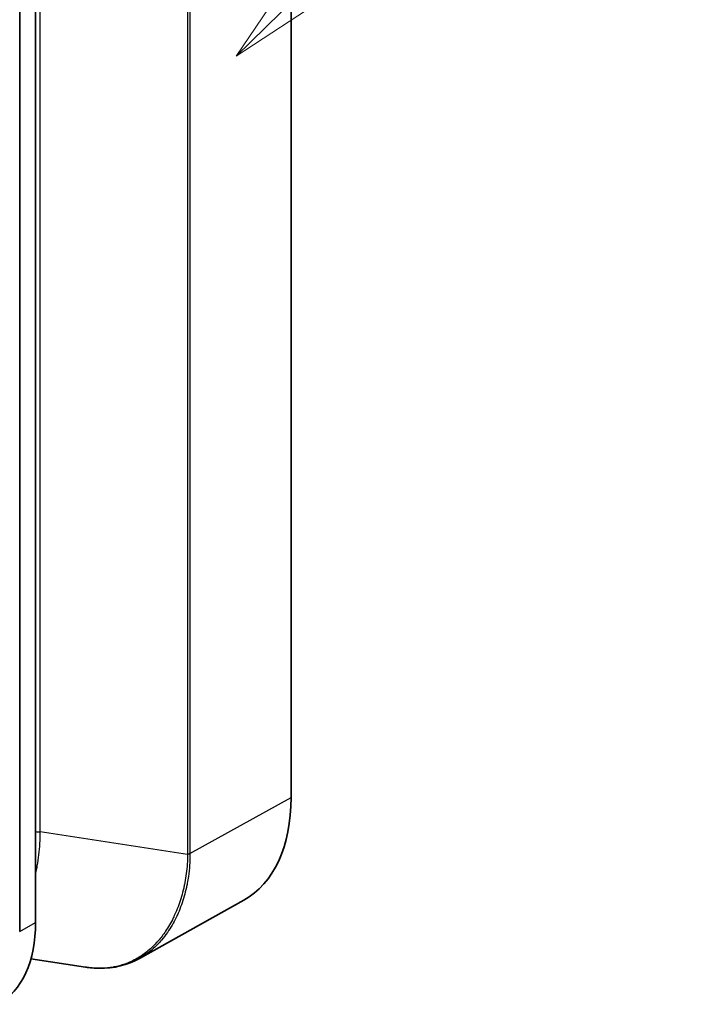
# Model space of a CAD drawing. Units: millimetres. Extents: x 29 to 811, y 16 to 578.
# Drawn here: x 422 to 453, y 422 to 466 of the extents above; entities that cross this region are included whole.
import ezdxf

# ---------------------------------------------------------------- set-up
doc = ezdxf.new("R2010")
doc.units = ezdxf.units.MM
doc.header["$LTSCALE"] = 2
doc.layers.add('Symbol (TK)', color=100, linetype='Continuous', lineweight=18, true_color=0x00ff3f)
doc.layers.add('Visible (ISO)', color=7, linetype='Continuous', lineweight=35)
doc.layers.add('Visible Narrow (ISO)', color=7, linetype='Continuous', lineweight=25)
doc.styles.add('Note Text (TK2)', font='MS PGothic.ttf')

# ---------------------------------------------------------------- blocks, each defined once
blk = doc.blocks.new('バルーン3')
at = {"layer": 'Symbol (TK)', "color": 100, "true_color": 0x00ff40}
for p, q in [((217.855, 233.741), (225.745, 241.516)), ((217.504, 234.097), (216.075, 231.986)), ((217.855, 233.741), (216.075, 231.986)), ((216.075, 231.986), (218.206, 233.385))]:
    blk.add_line(p, q, dxfattribs=at)
at = {"layer": 'Symbol (TK)'}
blk.add_circle((227.874, 243.613), 3, dxfattribs=at)
at = {"layer": 'Symbol (TK)', "color": 7, "insert": (227.874, 243.596), "char_height": 2, "attachment_point": 5, "style": 'Note Text (TK2)'}
blk.add_mtext('2', dxfattribs=at)

msp = doc.modelspace()

# ---------------------------------------------------------------- linework, layer by layer
at = {"layer": 'Visible (ISO)'}
for p, q in [((434.607, 430.818), (434.607, 492.148)), ((423.178, 425.222), (423.178, 485.152)), ((422.471, 484.307), (422.471, 424.813)), ((427.826, 423.615), (432.492, 426.216)), ((425.408, 423.222), (422.972, 423.596))]:
    msp.add_line(p, q, dxfattribs=at)
for centre, major_axis, ratio, start_param, end_param in [((427.536, 434.901), (5, -8.661), 0.577306, 6.274459, 7.068545), ((427.456, 435.448), (4.15, -7.188), 0.57735, 5.960543, 5.960577), ((417.521, 428.488), (4, -6.928), 0.57735, 0, 0.785398)]:
    msp.add_ellipse(centre, major_axis=major_axis, ratio=ratio, start_param=start_param, end_param=end_param, dxfattribs=at)
msp.add_open_spline([(427.826, 423.615), (427.285, 423.313), (426.668, 423.162), (425.823, 423.172), (425.617, 423.19), (425.408, 423.222)], degree=3, knots=[0, 0, 0, 0, 0.3040539, 0.3040539, 0.3999909, 0.3999909, 0.3999909, 0.3999909], dxfattribs=at)
at = {"layer": 'Visible Narrow (ISO)'}
for p, q in [((429.981, 489.474), (429.981, 428.268)), ((430.088, 489.513), (430.088, 428.3)), ((423.393, 429.281), (423.393, 484.97)), ((430.088, 428.3), (434.607, 430.818)), ((429.981, 428.268), (423.393, 429.281)), ((422.471, 424.813), (423.178, 425.222))]:
    msp.add_line(p, q, dxfattribs=at)
msp.add_ellipse((423.29, 429.444), major_axis=(0.3, 0), ratio=0.57735, start_param=4.329883, end_param=5.063937, dxfattribs=at)
for points, knots in [([(423.178, 427.37), (423.197, 427.454), (423.216, 427.54), (423.249, 427.71), (423.264, 427.794), (423.304, 428.04), (423.326, 428.206), (423.36, 428.54), (423.373, 428.709), (423.387, 429.012), (423.391, 429.146), (423.393, 429.281)], [0.8531292, 0.8531292, 0.8531292, 0.8531292, 0.875, 0.875, 0.8956537, 0.8956537, 0.9344658, 0.9344658, 0.9718222, 0.9718222, 0.9999983, 0.9999983, 0.9999983, 0.9999983]), ([(429.981, 428.268), (429.98, 428.123), (429.974, 427.979), (429.954, 427.694), (429.94, 427.553), (429.904, 427.276), (429.883, 427.14), (429.853, 426.983), (429.848, 426.96), (429.832, 426.878), (429.819, 426.82), (429.776, 426.632), (429.743, 426.504), (429.67, 426.253), (429.629, 426.13), (429.542, 425.888), (429.496, 425.771), (429.427, 425.612), (429.407, 425.569), (429.371, 425.492), (429.355, 425.458), (429.235, 425.213), (429.121, 425.015), (428.894, 424.677), (428.784, 424.533), (428.656, 424.386), (428.644, 424.372), (428.498, 424.208), (428.356, 424.07), (428.058, 423.824), (427.902, 423.715), (427.737, 423.62), (427.735, 423.618), (427.553, 423.513), (427.366, 423.428), (427.012, 423.304), (426.848, 423.26), (426.667, 423.227), (426.656, 423.225), (426.477, 423.194), (426.307, 423.178), (425.961, 423.169), (425.786, 423.176), (425.573, 423.199), (425.539, 423.203), (425.476, 423.212), (425.447, 423.216), (425.415, 423.22), (425.412, 423.221), (425.408, 423.222)], [0.0000019, 0.0000019, 0.0000019, 0.0000019, 0.0347748, 0.0347748, 0.0695811, 0.0695811, 0.1039432, 0.1039432, 0.1097744, 0.1097744, 0.125, 0.125, 0.1587929, 0.1587929, 0.1927035, 0.1927035, 0.2266519, 0.2266519, 0.2396045, 0.2396045, 0.25, 0.25, 0.3151452, 0.3151452, 0.3693476, 0.3693476, 0.375, 0.375, 0.4370634, 0.4370634, 0.4991268, 0.4991268, 0.5, 0.5, 0.5684403, 0.5684403, 0.625, 0.625, 0.6289069, 0.6289069, 0.6845134, 0.6845134, 0.7394202, 0.7394202, 0.75, 0.75, 0.7586551, 0.7586551, 0.7597578, 0.7597578, 0.7597578, 0.7597578]), ([(430.088, 428.3), (430.088, 428.124), (430.082, 427.949), (430.057, 427.609), (430.039, 427.444), (430.001, 427.176), (429.984, 427.073), (429.953, 426.91), (429.94, 426.849), (429.897, 426.653), (429.864, 426.521), (429.789, 426.261), (429.748, 426.133), (429.659, 425.883), (429.61, 425.761), (429.546, 425.614), (429.533, 425.584), (429.503, 425.519), (429.487, 425.484), (429.353, 425.208), (429.222, 424.983), (428.992, 424.652), (428.901, 424.535), (428.794, 424.411), (428.781, 424.396), (428.635, 424.231), (428.494, 424.094), (428.196, 423.848), (428.04, 423.739), (427.875, 423.643), (427.873, 423.641), (427.856, 423.632), (427.841, 423.623), (427.826, 423.615)], [0.0000021, 0.0000021, 0.0000021, 0.0000021, 0.0421559, 0.0421559, 0.0831131, 0.0831131, 0.1092425, 0.1092425, 0.125, 0.125, 0.1600253, 0.1600253, 0.1951842, 0.1951842, 0.2304072, 0.2304072, 0.2392318, 0.2392318, 0.25, 0.25, 0.3245444, 0.3245444, 0.3691615, 0.3691615, 0.375, 0.375, 0.4370607, 0.4370607, 0.4991214, 0.4991214, 0.5, 0.5, 0.5056978, 0.5056978, 0.5056978, 0.5056978]), ([(430.088, 428.3), (430.078, 428.295), (430.056, 428.285), (430.02, 428.275), (429.994, 428.27), (429.981, 428.268)], [0, 0, 0, 0, 0.3333333, 0.6666667, 1, 1, 1, 1])]:
    msp.add_open_spline(points, degree=3, knots=knots, dxfattribs=at)

# ---------------------------------------------------------------- block references
at = {"layer": 'Symbol (TK)', "xscale": 2, "yscale": 2, "zscale": 2}
msp.add_blockref('バルーン3', (0, 0), dxfattribs=at)

doc.saveas('drawing.dxf')
